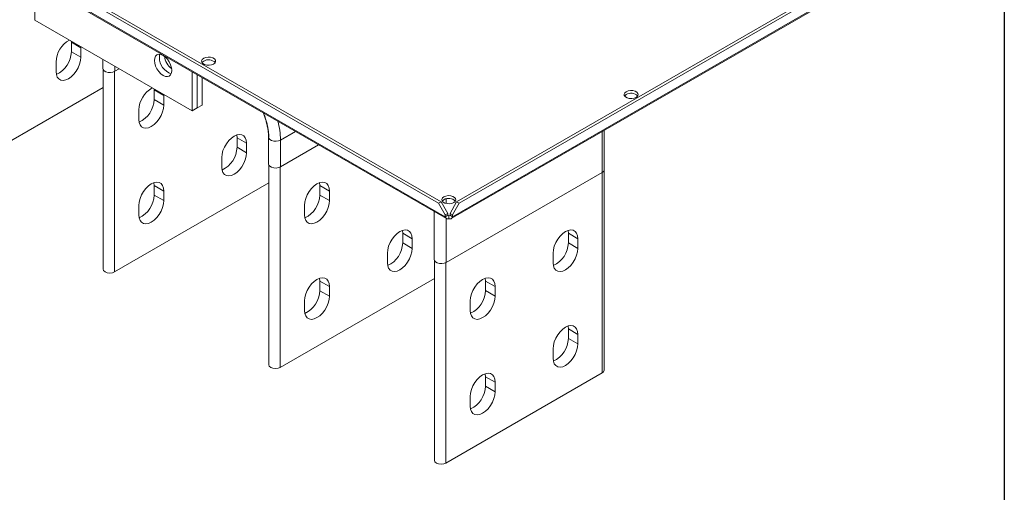
# Model space of a CAD drawing. Units: millimetres. Extents: x -187 to 17461, y -2947 to 1033.
# Drawn here: x 3965 to 4385, y 357 to 559 of the extents above; entities that cross this region are included whole.
import ezdxf

# ---------------------------------------------------------------- set-up
doc = ezdxf.new("R2010")
doc.units = ezdxf.units.MM
doc.layers.add('Скрытый слой', color=8, linetype='Continuous')

msp = doc.modelspace()

# ---------------------------------------------------------------- linework, layer by layer
at = {"color": 7, "linetype": 'Continuous', "lineweight": 15}
for p, q in [((3971.04, 575.66), (3971.04, 559.01)), ((4151.14, 481.34), (4312.07, 574.24)), ((4152.2, 480.73), (4313.13, 573.63)), ((3991.34, 568.53), (4143.43, 480.73)), ((3992.4, 569.14), (4144.49, 481.34)), ((4148.81, 474.18), (4315.9, 570.64)), ((4315.96, 571.18), (4149.38, 475.01)), ((4146.25, 475.01), (3988.51, 566.08)), ((3988.57, 565.54), (4146.81, 474.18)), ((3971.04, 559.01), (4038.21, 520.23)), ((3986.68, 549.56), (3986.67, 549.99)), ((3986.68, 549.56), (3990.75, 547.21)), ((3986.68, 545.47), (3986.68, 549.56)), ((3990.73, 547.64), (3990.75, 547.21)), ((3990.75, 547.21), (3990.75, 543.13)), ((3990.75, 543.13), (3986.68, 545.47)), ((4000.15, 542.21), (4000.15, 538.34)), ((3980.14, 537), (3980.14, 541.09)), ((4005.23, 537.13), (4007.09, 538.2)), ((4000.25, 537.9), (4000.25, 452.6)), ((4038.21, 520.23), (4038.21, 536.88)), ((4040.33, 521.46), (4040.33, 535.65)), ((4042.46, 534.43), (4042.46, 522.68)), ((3934.45, 492.25), (4000.25, 530.24)), ((4022.04, 529.15), (4022.02, 529.58)), ((4022.04, 529.15), (4026.1, 526.81)), ((4022.04, 525.07), (4022.04, 529.15)), ((4026.09, 527.23), (4026.1, 526.81)), ((4026.1, 526.81), (4026.1, 522.72)), ((4026.1, 522.72), (4022.04, 525.07)), ((4038.21, 520.23), (4040.33, 521.46)), ((4040.33, 521.46), (4042.46, 522.68)), ((4015.5, 516.6), (4015.5, 520.68)), ((4057.39, 508.74), (4057.27, 509.96)), ((4057.39, 508.74), (4061.46, 506.39)), ((4057.39, 504.65), (4057.39, 508.74)), ((4070.86, 508.98), (4070.86, 497.52)), ((4214.16, 495.17), (4214.16, 511.91)), ((4061.46, 502.31), (4057.39, 504.65)), ((4061.46, 506.39), (4061.46, 502.31)), ((4075.94, 496.31), (4075.94, 507.77)), ((4075.94, 496.31), (4092.21, 505.7)), ((4050.85, 496.18), (4050.85, 500.27)), ((4070.96, 497.08), (4070.96, 411.78)), ((4146.65, 455.49), (4213.29, 493.96)), ((4214.06, 409.44), (4214.06, 494.73)), ((4005.16, 451.43), (4070.96, 489.42)), ((4022.04, 488.33), (4021.92, 489.55)), ((4022.04, 488.33), (4026.1, 485.98)), ((4022.04, 484.24), (4022.04, 488.33)), ((4092.75, 488.33), (4092.63, 489.56)), ((4096.81, 485.98), (4092.75, 488.33)), ((4092.75, 484.25), (4092.75, 488.33)), ((4026.1, 481.9), (4022.04, 484.24)), ((4026.1, 485.98), (4026.1, 481.9)), ((4096.81, 481.9), (4092.75, 484.25)), ((4096.81, 485.98), (4096.81, 481.9)), ((4015.5, 475.77), (4015.5, 479.86)), ((4086.21, 475.78), (4086.21, 479.86)), ((4143.43, 480.73), (4144.49, 481.34)), ((4143.43, 480.73), (4146.25, 475.83)), ((4144.49, 481.34), (4147.31, 476.44)), ((4148.31, 476.44), (4151.14, 481.34)), ((4149.38, 475.83), (4152.2, 480.73)), ((4152.2, 480.73), (4151.14, 481.34)), ((4141.57, 477.21), (4141.57, 456.7)), ((4146.25, 475.83), (4147.31, 476.44)), ((4146.25, 475.83), (4146.25, 475.01)), ((4147.31, 475.63), (4146.25, 475.01)), ((4147.31, 476.44), (4147.31, 475.63)), ((4147.31, 475.63), (4147.81, 475.34)), ((4147.81, 475.34), (4148.31, 475.63)), ((4147.81, 475.34), (4147.81, 474.11)), ((4149.38, 475.83), (4148.31, 476.44)), ((4148.31, 475.63), (4148.31, 476.44)), ((4149.38, 475.01), (4148.31, 475.63)), ((4149.38, 475.01), (4149.38, 475.83)), ((4128.1, 467.92), (4127.98, 469.14)), ((4132.17, 465.57), (4128.1, 467.92)), ((4128.1, 463.83), (4128.1, 467.92)), ((4198.81, 467.92), (4198.7, 469.15)), ((4202.88, 465.57), (4198.81, 467.92)), ((4198.81, 463.84), (4198.81, 467.92)), ((4132.17, 461.49), (4128.1, 463.83)), ((4132.17, 465.57), (4132.17, 461.49)), ((4202.88, 461.49), (4198.81, 463.84)), ((4202.88, 465.57), (4202.88, 461.49)), ((4121.56, 455.36), (4121.56, 459.44)), ((4192.27, 455.37), (4192.27, 459.45)), ((4141.67, 456.26), (4141.67, 370.96)), ((4141.67, 448.6), (4075.87, 410.61)), ((4092.75, 447.51), (4092.63, 448.73)), ((4096.81, 445.16), (4092.75, 447.51)), ((4092.75, 443.42), (4092.75, 447.51)), ((4163.46, 447.51), (4163.34, 448.73)), ((4167.53, 445.16), (4163.46, 447.51)), ((4163.46, 443.43), (4163.46, 447.51)), ((4096.81, 441.08), (4092.75, 443.42)), ((4096.81, 445.16), (4096.81, 441.08)), ((4167.53, 441.08), (4163.46, 443.43)), ((4167.53, 445.16), (4167.53, 441.08)), ((4086.21, 434.95), (4086.21, 439.03)), ((4156.92, 434.96), (4156.92, 439.04)), ((4198.81, 427.09), (4198.7, 428.32)), ((4202.88, 424.75), (4198.81, 427.09)), ((4198.81, 423.01), (4198.81, 427.09)), ((4202.88, 424.75), (4202.88, 420.66)), ((4202.88, 420.66), (4198.81, 423.01)), ((4192.27, 414.54), (4192.27, 418.62)), ((4213.22, 408.26), (4146.58, 369.79)), ((4163.46, 406.68), (4163.34, 407.91)), ((4167.53, 404.34), (4163.46, 406.68)), ((4163.46, 402.6), (4163.46, 406.68)), ((4167.53, 404.34), (4167.53, 400.25)), ((4167.53, 400.25), (4163.46, 402.6)), ((4156.92, 394.13), (4156.92, 398.21))]:
    msp.add_line(p, q, dxfattribs=at)
at = {"color": 8, "linetype": 'Continuous', "lineweight": 15}
for p, q in [((4005.23, 537.13), (4005.23, 539.28)), ((4005.16, 537.09), (4005.16, 451.43)), ((4075.94, 507.77), (4082.29, 511.43)), ((4213.29, 511.4), (4213.29, 493.96)), ((4075.87, 410.61), (4075.87, 496.27)), ((4213.22, 493.92), (4213.22, 408.26)), ((4146.65, 480.68), (4146.65, 482.65)), ((4146.65, 455.49), (4146.65, 474.28)), ((4146.58, 369.79), (4146.58, 455.45))]:
    msp.add_line(p, q, dxfattribs=at)
at = {"color": 7, "linetype": 'Continuous', "lineweight": 15, "flags": 128}
for points in [[(3990.75, 543.13), (3990.62, 541.69), (3990.22, 540.17), (3989.59, 538.64), (3988.75, 537.19), (3987.75, 535.88), (3986.63, 534.78), (3985.45, 533.94), (3984.27, 533.41), (3983.14, 533.22), (3982.14, 533.37), (3981.3, 533.85), (3980.67, 534.65), (3980.28, 535.72), (3980.14, 537)], [(4022.13, 541.77), (4022.25, 542.8), (4022.62, 543.62), (4023.21, 544.17), (4023.98, 544.41), (4024.88, 544.32), (4025.84, 543.91), (4026.8, 543.21), (4027.69, 542.27), (4028.46, 541.14), (4029.05, 539.91), (4029.42, 538.66), (4029.55, 537.48), (4029.42, 536.45), (4029.05, 535.63), (4028.46, 535.08), (4027.69, 534.84), (4026.8, 534.93), (4025.84, 535.34), (4024.88, 536.04), (4023.98, 536.98), (4023.21, 538.11), (4022.62, 539.34), (4022.25, 540.59), (4022.13, 541.77)], [(4024.25, 542.99), (4024.37, 544.03), (4024.5, 544.4)], [(4024.5, 544.4), (4024.37, 544.03), (4024.25, 542.99)], [(4043.16, 542.69), (4044.02, 543.04), (4045.02, 543.19), (4046.06, 543.14), (4047, 542.88), (4047.74, 542.46), (4048.18, 541.91), (4048.27, 541.32), (4048, 540.73), (4047.41, 540.24), (4046.55, 539.9), (4045.55, 539.74), (4044.51, 539.79), (4043.56, 540.05), (4042.83, 540.47), (4042.39, 541.02), (4042.3, 541.62), (4042.57, 542.2), (4043.16, 542.69)], [(4000.15, 538.34), (4000.25, 537.9), (4000.69, 537.36), (4001.42, 536.93), (4002.35, 536.68), (4003.38, 536.63), (4004.38, 536.78), (4005.23, 537.13)], [(4042.48, 540.85), (4042.57, 540.97), (4043.16, 541.47)], [(4223.48, 528.4), (4224.33, 528.75), (4225.34, 528.9), (4226.37, 528.85), (4227.32, 528.6), (4228.05, 528.17), (4228.49, 527.63), (4228.59, 527.03), (4228.32, 526.45), (4227.72, 525.95), (4226.86, 525.61), (4225.86, 525.45), (4224.82, 525.51), (4223.88, 525.76), (4223.14, 526.19), (4222.7, 526.73), (4222.61, 527.33), (4222.88, 527.91), (4223.48, 528.4)], [(4222.79, 526.57), (4222.88, 526.69), (4223.48, 527.18)], [(4026.1, 522.72), (4025.97, 521.28), (4025.58, 519.76), (4024.95, 518.24), (4024.11, 516.78), (4023.1, 515.47), (4021.98, 514.37), (4020.8, 513.54), (4019.62, 513.01), (4018.5, 512.82), (4017.49, 512.96), (4016.65, 513.45), (4016.02, 514.25), (4015.63, 515.31), (4015.5, 516.6)], [(4050.85, 500.27), (4050.99, 501.7), (4051.38, 503.23), (4052.01, 504.75), (4052.85, 506.21), (4053.85, 507.52), (4054.98, 508.62), (4056.16, 509.45), (4057.34, 509.98), (4058.46, 510.17), (4059.46, 510.02), (4060.3, 509.54), (4060.93, 508.74), (4061.33, 507.67), (4061.46, 506.39)], [(4061.46, 502.31), (4061.33, 500.87), (4060.93, 499.35), (4060.3, 497.82), (4059.46, 496.37), (4058.46, 495.05), (4057.34, 493.95), (4056.16, 493.12), (4054.98, 492.59), (4053.85, 492.4), (4052.85, 492.55), (4052.01, 493.03), (4051.38, 493.83), (4050.99, 494.9), (4050.85, 496.18)], [(4070.86, 497.52), (4070.96, 497.08), (4071.4, 496.54), (4072.13, 496.11), (4073.06, 495.86), (4074.09, 495.81), (4075.09, 495.96), (4075.94, 496.31)], [(4015.5, 479.86), (4015.63, 481.29), (4016.02, 482.82), (4016.65, 484.34), (4017.49, 485.8), (4018.5, 487.11), (4019.62, 488.21), (4020.8, 489.04), (4021.98, 489.57), (4023.1, 489.76), (4024.11, 489.61), (4024.95, 489.13), (4025.58, 488.33), (4025.97, 487.26), (4026.1, 485.98)], [(4086.21, 479.86), (4086.34, 481.3), (4086.73, 482.82), (4087.37, 484.35), (4088.2, 485.8), (4089.21, 487.11), (4090.33, 488.21), (4091.51, 489.05), (4092.69, 489.58), (4093.81, 489.77), (4094.82, 489.62), (4095.66, 489.14), (4096.29, 488.34), (4096.68, 487.27), (4096.81, 485.98)], [(4145.69, 483.5), (4146.55, 483.85), (4147.55, 484), (4148.59, 483.95), (4149.54, 483.7), (4150.27, 483.27), (4150.71, 482.72), (4150.8, 482.13), (4150.53, 481.54), (4149.94, 481.05), (4149.08, 480.71), (4148.08, 480.55), (4147.04, 480.6), (4146.09, 480.86), (4145.36, 481.28), (4144.92, 481.83), (4144.83, 482.43), (4145.1, 483.01), (4145.69, 483.5)], [(4026.1, 481.9), (4025.97, 480.46), (4025.58, 478.94), (4024.95, 477.41), (4024.11, 475.95), (4023.1, 474.64), (4021.98, 473.54), (4020.8, 472.71), (4019.62, 472.18), (4018.5, 471.99), (4017.49, 472.14), (4016.65, 472.62), (4016.02, 473.42), (4015.63, 474.49), (4015.5, 475.77)], [(4096.81, 481.9), (4096.68, 480.46), (4096.29, 478.94), (4095.66, 477.42), (4094.82, 475.96), (4093.81, 474.65), (4092.69, 473.55), (4091.51, 472.72), (4090.33, 472.19), (4089.21, 471.99), (4088.2, 472.14), (4087.37, 472.63), (4086.73, 473.43), (4086.34, 474.49), (4086.21, 475.78)], [(4145.01, 481.66), (4145.1, 481.78), (4145.69, 482.28)], [(4121.56, 459.44), (4121.7, 460.88), (4122.09, 462.41), (4122.72, 463.93), (4123.56, 465.39), (4124.57, 466.7), (4125.69, 467.8), (4126.87, 468.63), (4128.05, 469.16), (4129.17, 469.35), (4130.17, 469.2), (4131.01, 468.72), (4131.64, 467.92), (4132.04, 466.85), (4132.17, 465.57)], [(4192.27, 459.45), (4192.41, 460.89), (4192.8, 462.41), (4193.43, 463.94), (4194.27, 465.39), (4195.28, 466.7), (4196.4, 467.8), (4197.58, 468.64), (4198.76, 469.16), (4199.88, 469.36), (4200.88, 469.21), (4201.72, 468.73), (4202.36, 467.93), (4202.75, 466.86), (4202.88, 465.57)], [(4132.17, 461.49), (4132.04, 460.05), (4131.64, 458.53), (4131.01, 457), (4130.17, 455.54), (4129.17, 454.23), (4128.05, 453.13), (4126.87, 452.3), (4125.69, 451.77), (4124.57, 451.58), (4123.56, 451.73), (4122.72, 452.21), (4122.09, 453.01), (4121.7, 454.08), (4121.56, 455.36)], [(4202.88, 461.49), (4202.75, 460.05), (4202.36, 458.53), (4201.72, 457.01), (4200.88, 455.55), (4199.88, 454.24), (4198.76, 453.14), (4197.58, 452.31), (4196.4, 451.78), (4195.28, 451.58), (4194.27, 451.73), (4193.43, 452.22), (4192.8, 453.01), (4192.41, 454.08), (4192.27, 455.37)], [(4141.57, 456.7), (4141.67, 456.26), (4142.11, 455.71), (4142.84, 455.29), (4143.77, 455.04), (4144.8, 454.99), (4145.8, 455.14), (4146.65, 455.49)], [(4005.16, 451.43), (4004.22, 451.07), (4003.12, 450.94), (4002.02, 451.07), (4001.09, 451.43), (4000.47, 451.97), (4000.25, 452.6)], [(4086.21, 439.03), (4086.34, 440.47), (4086.73, 442), (4087.37, 443.52), (4088.2, 444.98), (4089.21, 446.29), (4090.33, 447.39), (4091.51, 448.22), (4092.69, 448.75), (4093.81, 448.94), (4094.82, 448.79), (4095.66, 448.31), (4096.29, 447.51), (4096.68, 446.44), (4096.81, 445.16)], [(4156.92, 439.04), (4157.05, 440.48), (4157.44, 442), (4158.08, 443.53), (4158.92, 444.98), (4159.92, 446.29), (4161.04, 447.39), (4162.22, 448.23), (4163.4, 448.75), (4164.52, 448.95), (4165.53, 448.8), (4166.37, 448.31), (4167, 447.52), (4167.39, 446.45), (4167.53, 445.16)], [(4096.81, 441.08), (4096.68, 439.64), (4096.29, 438.11), (4095.66, 436.59), (4094.82, 435.13), (4093.81, 433.82), (4092.69, 432.72), (4091.51, 431.89), (4090.33, 431.36), (4089.21, 431.17), (4088.2, 431.32), (4087.37, 431.8), (4086.73, 432.6), (4086.34, 433.67), (4086.21, 434.95)], [(4167.53, 441.08), (4167.39, 439.64), (4167, 438.12), (4166.37, 436.6), (4165.53, 435.14), (4164.52, 433.83), (4163.4, 432.73), (4162.22, 431.9), (4161.04, 431.37), (4159.92, 431.17), (4158.92, 431.32), (4158.08, 431.81), (4157.44, 432.6), (4157.05, 433.67), (4156.92, 434.96)], [(4192.27, 418.62), (4192.41, 420.06), (4192.8, 421.58), (4193.43, 423.11), (4194.27, 424.57), (4195.28, 425.88), (4196.4, 426.98), (4197.58, 427.81), (4198.76, 428.34), (4199.88, 428.53), (4200.88, 428.38), (4201.72, 427.9), (4202.36, 427.1), (4202.75, 426.03), (4202.88, 424.75)], [(4202.88, 420.66), (4202.75, 419.23), (4202.36, 417.7), (4201.72, 416.18), (4200.88, 414.72), (4199.88, 413.41), (4198.76, 412.31), (4197.58, 411.48), (4196.4, 410.95), (4195.28, 410.76), (4194.27, 410.91), (4193.43, 411.39), (4192.8, 412.19), (4192.41, 413.26), (4192.27, 414.54)], [(4070.96, 411.78), (4071.18, 411.15), (4071.8, 410.61), (4072.73, 410.25), (4073.83, 410.12), (4074.93, 410.25), (4075.87, 410.61)], [(4156.92, 398.21), (4157.05, 399.65), (4157.44, 401.17), (4158.08, 402.7), (4158.92, 404.16), (4159.92, 405.47), (4161.04, 406.57), (4162.22, 407.4), (4163.4, 407.93), (4164.52, 408.12), (4165.53, 407.97), (4166.37, 407.49), (4167, 406.69), (4167.39, 405.62), (4167.53, 404.34)], [(4214.06, 409.44), (4213.85, 408.8), (4213.22, 408.26)], [(4167.53, 400.25), (4167.39, 398.82), (4167, 397.29), (4166.37, 395.77), (4165.53, 394.31), (4164.52, 393), (4163.4, 391.9), (4162.22, 391.07), (4161.04, 390.54), (4159.92, 390.35), (4158.92, 390.5), (4158.08, 390.98), (4157.44, 391.78), (4157.05, 392.85), (4156.92, 394.13)], [(4141.67, 370.96), (4141.89, 370.33), (4142.51, 369.79), (4143.44, 369.43), (4144.54, 369.3), (4145.64, 369.43), (4146.58, 369.79)]]:
    msp.add_lwpolyline(points, dxfattribs=at)
at = {"color": 8, "linetype": 'Continuous', "lineweight": 15, "flags": 128}
msp.add_lwpolyline([(4075.94, 507.77), (4075.09, 507.43), (4074.09, 507.27), (4073.06, 507.33), (4072.13, 507.58), (4071.4, 508), (4070.96, 508.54), (4070.86, 508.99)], dxfattribs=at)
at = {"color": 7, "linetype": 'Continuous', "lineweight": 15}
for centre, radius, start, end in [((3991.45, 540.66), 11.31, 119.7941, 177.8257), ((3975.68, 545.79), 11.01, 294.611, 358.3442), ((4031.5, 542.99), 7.25, 179.9484, 252.3654), ((4034.59, 544.68), 8.26, 188.0066, 231.988), ((4045.24, 538.05), 4, 44.5255, 121.3099), ((4026.81, 520.25), 11.32, 119.8368, 177.8218), ((4225.55, 523.76), 4, 44.5256, 121.3097), ((4011.03, 525.39), 11.01, 294.6111, 358.3442), ((4046.39, 504.97), 11.01, 294.611, 358.3442), ((4212.75, 495.27), 1.42, 292.4758, 356.2043), ((4011.03, 484.56), 11.01, 294.611, 358.3442), ((4081.74, 484.57), 11.01, 294.6111, 358.3442), ((4147.77, 478.86), 4, 44.5254, 121.3098), ((4117.1, 464.15), 11.01, 294.611, 358.3442), ((4187.81, 464.16), 11.01, 294.6111, 358.3442), ((4081.74, 443.74), 11.01, 294.611, 358.3442), ((4152.45, 443.75), 11.01, 294.6111, 358.3442), ((4187.81, 423.33), 11.01, 294.611, 358.3442), ((4152.45, 402.92), 11.01, 294.611, 358.3442)]:
    msp.add_arc(centre, radius, start, end, dxfattribs=at)
at = {"color": 8, "linetype": 'Continuous', "lineweight": 15}
msp.add_arc((4044.6, 507.4), 31.34, 0.6765, 15.4586, dxfattribs=at)
at = {"color": 7, "linetype": 'Continuous', "lineweight": 15}
for points, knots in [([(4068.54, 519.37), (4068.63, 519.17), (4068.94, 518.44), (4069.41, 517.13), (4069.93, 515.45), (4070.35, 513.72), (4070.66, 512), (4070.83, 510.4), (4070.84, 509.43), (4070.85, 508.99)], [0, 0, 0, 0, 0.054441, 0.202673, 0.360303, 0.523075, 0.689209, 0.857341, 1, 1, 1, 1]), ([(4068.69, 519.28), (4068.76, 519.13), (4069.05, 518.44), (4069.5, 517.17), (4070.03, 515.47), (4070.45, 513.74), (4070.75, 512.01), (4070.93, 510.41), (4070.94, 509.44), (4070.95, 508.99)], [0, 0, 0, 0, 0.043627, 0.193468, 0.352821, 0.517387, 0.685375, 0.855409, 1, 1, 1, 1]), ([(4147.81, 474.11), (4147.68, 474.08), (4147.39, 474.01), (4146.96, 474.08), (4146.59, 474.32), (4146.36, 474.65), (4146.28, 474.91), (4146.25, 475.01)], [0, 0, 0, 0, 0.185419, 0.409554, 0.633693, 0.85786, 1, 1, 1, 1]), ([(4149.38, 475.01), (4149.34, 474.88), (4149.25, 474.59), (4148.97, 474.26), (4148.59, 474.05), (4148.18, 474.02), (4147.92, 474.09), (4147.81, 474.11)], [0, 0, 0, 0, 0.185421, 0.409551, 0.633692, 0.857855, 1, 1, 1, 1])]:
    msp.add_open_spline(points, degree=3, knots=knots, dxfattribs=at)
at = {"layer": 'Скрытый слой'}
msp.add_lwpolyline([(3744.57, 826.71), (4384.89, 826.71), (4384.89, 345.26), (3744.57, 345.26)], close=True, dxfattribs=at)

doc.saveas('drawing.dxf')
